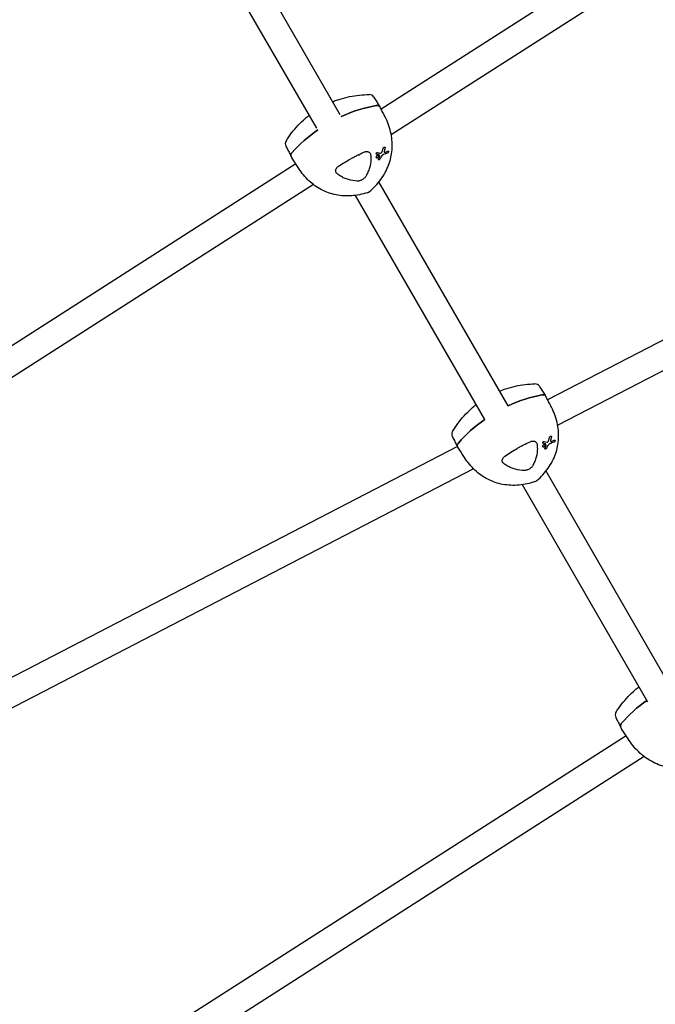
# Model space of a CAD drawing. Units: millimetres. Extents: x -5898 to 6796, y -6818 to 7870.
# Drawn here: x 1082 to 1456, y -1626 to -1047 of the extents above; entities that cross this region are included whole.
import ezdxf

# ---------------------------------------------------------------- set-up
doc = ezdxf.new("R2010")
doc.units = ezdxf.units.MM
doc.header["$LTSCALE"] = 20
doc.linetypes.add('HIDDEN', pattern=[9.525, 6.35, -3.175])
doc.layers.add('2d', color=230, linetype='Continuous')
doc.layers.add('EN-Free_Space_Hatch', color=10, linetype='HIDDEN')

msp = doc.modelspace()

# ---------------------------------------------------------------- hatches: boundary and pattern name
at = {"layer": 'EN-Free_Space_Hatch'}
h = msp.add_hatch(dxfattribs=at)
h.set_pattern_fill('ANSI31', color=256, scale=100)
h.set_pattern_definition([(346.7138, (-3961.82, 5322.57), (72.966, 309.002), [])])
edge = h.paths.add_edge_path()
edge.add_arc((-714.36, 6002.69), 1121.1, 214.15082, 252.57984)
edge.add_arc((-1646.04, 3033.36), 1990.97, 34.40239, 72.57984, ccw=False)
edge.add_line((-3.32, 4158.26), (828.22, 5598.52))
edge.add_arc((1694.25, 5098.52), 1000, -30, 150, ccw=False)
edge.add_line((2560.27, 4598.52), (1334.55, 2475.5))
edge.add_arc((468.52, 2975.5), 1000, 240.7167, 330, ccw=False)
edge.add_arc((-478.17, 2992.47), 1000, 210, 297.22963, ccw=False)
edge.add_line((-1344.19, 2492.47), (-1642.76, 3009.6))
edge.add_arc((-1231.05, 5265.2), 2292.87, 211.71381, 259.65588, ccw=False)
edge.add_line((-3181.56, 4059.89), (-3961.82, 5322.57))
edge.add_arc((-3111.14, 5848.24), 1000, 31.71381, 211.71381, ccw=False)
edge.add_line((-2260.45, 6373.92), (-1642.14, 5373.33))
edge = h.paths.add_edge_path()
edge.add_arc((-2365.08, 1623), 500, 0, 360)
edge = h.paths.add_edge_path()
edge.add_line((-3314.3, -2950.63), (-1958.96, -4421.37))
edge.add_line((-1958.96, -4421.37), (-3195.22, -5560.62))
edge.add_arc((-3872.89, -4825.25), 1000, 222.66156, 312.66156, ccw=False)
edge.add_arc((-3872.89, -4825.25), 1000, 132.66156, 222.66156, ccw=False)
edge.add_line((-4550.55, -4089.88), (-3314.3, -2950.63))

# ---------------------------------------------------------------- linework, layer by layer
at = {"layer": '2d'}
for p, q in [((1633.97, -882.8), (1294.85, -1099.8)), ((1642.59, -896.27), (1300.81, -1114.98)), ((1270.86, -1103.19), (1191.91, -966.45)), ((1256.95, -1111.1), (1178.17, -974.66)), ((1751.68, -1084.75), (1392.74, -1270.72)), ((1759.04, -1098.96), (1398.66, -1285.68)), ((1296.92, -1121.97), (1297.12, -1122.31)), ((1246.44, -1134.65), (1242.44, -1128.42)), ((1281.94, -1127.06), (1281.61, -1127.27)), ((1291.74, -1127.88), (1291.93, -1128.22)), ((1291.85, -1125.78), (1292.04, -1126.11)), ((1293.16, -1126.76), (1293.36, -1127.09)), ((1298.98, -1124.32), (1299.18, -1124.66)), ((1244.68, -1131.9), (903.53, -1350.21)), ((1288.26, -1133.33), (1288.26, -1133.33)), ((1293.04, -1129.24), (1293.23, -1129.57)), ((1255.12, -1144.22), (912.15, -1363.68)), ((1369.61, -1274.23), (1293.58, -1142.54)), ((1355.75, -1282.23), (1279.74, -1150.57)), ((1389.67, -1295.86), (1389.87, -1296.2)), ((1391.04, -1296.82), (1391.24, -1297.15)), ((1394.72, -1291.99), (1394.92, -1292.32)), ((1396.87, -1294.26), (1397.07, -1294.6)), ((1339.69, -1298.21), (981.7, -1483.69)), ((1389.62, -1297.95), (1389.81, -1298.28)), ((1390.98, -1299.26), (1391.17, -1299.6)), ((1386.32, -1303.18), (1386.32, -1303.18)), ((1349.17, -1311.32), (989.07, -1497.89)), ((1465.64, -1440.56), (1391.8, -1312.67)), ((1451.73, -1448.48), (1377.95, -1320.67)), ((1440.04, -1470.05), (1436.27, -1464.13)), ((1438.92, -1468.29), (1097.75, -1686.61)), ((1449.51, -1480.51), (1106.37, -1700.08))]:
    msp.add_line(p, q, dxfattribs=at)
for centre, start, end in [((1287.89, -1094.27), 32.81288, 89.91371), ((1294.88, -1106.41), 25.48929, 27.31535), ((1241.47, -1120.15), 148.19581, 207.29056), ((1285.91, -1146.09), 287.98313, 310.0456), ((1385.35, -1264.36), 32.77904, 90.87289), ((1392.35, -1276.5), 27.04089, 27.35189), ((1339.33, -1290.94), 149.14471, 207.25515), ((1346.34, -1303.07), 212.6811, 212.96666), ((1384.49, -1316.01), 288.9853, 311.03163), ((1435.49, -1456.13), 148.47425, 206.80647)]:
    msp.add_arc(centre, 3, start, end, dxfattribs=at)
at = {"layer": '2d', "extrusion": (0, 0, -1)}
for centre, major_axis, ratio, start_param, end_param in [((1283.57, -1142.23), (51.89, 29.98), 0.658279, -1.430617, -1.055395), ((1283.57, -1142.23), (51.89, 29.98), 0.658279, -2.039787, -1.693412), ((1265.61, -1085.32), (1.43, -74.12), 0.48384, -1.032959, -1.002132), ((1293.71, -1097.41), (-51.89, -29.98), 0.658279, -0.030542, -0.008198), ((1259.31, -1076.17), (-58.27, 46.68), 0.383404, -2.466085, -2.438763), ((1261.52, -1087.69), (-15.78, -73.07), 0.609175, -1.130414, -1.1026), ((1252.84, -1080.88), (-73.68, 16.66), 0.643013, -2.376402, -2.335348), ((1382.23, -1312.1), (51.89, 29.98), 0.658279, -1.436647, -1.078407), ((1382.23, -1312.1), (51.89, 29.98), 0.658279, -2.062799, -1.704424), ((1357.06, -1246.37), (-59.1, 45.63), 0.398209, -2.459097, -2.431775), ((1350.67, -1251.16), (-74.09, 14.73), 0.651849, -2.359514, -2.31846), ((1363.69, -1255.31), (2.88, -74.08), 0.470442, -1.023599, -0.992772), ((1359.63, -1257.74), (-14.03, -73.42), 0.598837, -1.116006, -1.088193), ((1478.49, -1479.84), (52.06, 29.69), 0.700673, -2.043701, -1.699838), ((1487.58, -1433.21), (-52.06, -29.69), 0.700673, -0.034301, -0.012111)]:
    msp.add_ellipse(centre, major_axis=major_axis, ratio=ratio, start_param=start_param, end_param=end_param, dxfattribs=at)
at = {"layer": '2d'}
for centre, major_axis, ratio, start_param, end_param in [((1283.57, -1142.23), (-51.89, -29.98), 0.658279, -2.086197, -1.710975), ((1283.57, -1142.23), (-51.89, -29.98), 0.658279, -1.44818, -1.101805), ((1264.27, -1085.4), (-1.06, 74.43), 0.487184, -2.133001, -2.105757), ((1293.71, -1097.41), (-51.89, -29.98), 0.658279, 0.008198, 0.030542), ((1259.86, -1075.35), (58.43, -46.16), 0.389098, -0.703599, -0.669577), ((1260.79, -1087.39), (14.72, 73.46), 0.602757, -2.050658, -2.02819), ((1265.84, -1078.57), (-33.08, 66.36), 0.070065, -2.43654, -2.414648), ((1253.07, -1079.83), (73.55, -16.63), 0.643013, -0.79187, -0.764714), ((1382.23, -1312.1), (-51.89, -29.98), 0.658279, -2.063185, -1.704945), ((1382.23, -1312.1), (-51.89, -29.98), 0.658279, -1.437169, -1.078793), ((1357.59, -1245.54), (59.25, -45.1), 0.403823, -0.710726, -0.676704), ((1363.71, -1248.62), (-34.08, 65.85), 0.0528, -2.437475, -2.415582), ((1362.34, -1255.42), (-2.53, 74.39), 0.473851, -2.142467, -2.115223), ((1350.88, -1250.12), (73.96, -14.71), 0.651849, -0.808758, -0.781602), ((1358.88, -1257.46), (12.98, 73.79), 0.592221, -2.064736, -2.042268), ((1478.49, -1479.84), (-52.06, -29.69), 0.700673, -1.441755, -1.097891), ((1487.58, -1433.21), (-52.06, -29.69), 0.700673, 0.012111, 0.034301)]:
    msp.add_ellipse(centre, major_axis=major_axis, ratio=ratio, start_param=start_param, end_param=end_param, dxfattribs=at)
for points, knots in [([(1266.38, -1095.44), (1267.8, -1094.87), (1269.23, -1094.36), (1272.54, -1093.32), (1274.43, -1092.83), (1278.25, -1092.04), (1280.17, -1091.75), (1284.03, -1091.36), (1285.96, -1091.27), (1287.89, -1091.27)], [45.018789, 45.018789, 45.018789, 45.018789, 49.357837, 49.357837, 54.94028, 54.94028, 60.522723, 60.522723, 66.105167, 66.105167, 66.105167, 66.105167]), ([(1290.41, -1092.64), (1290.65, -1093.03), (1290.9, -1093.41), (1291.4, -1094.18), (1291.64, -1094.56), (1292.14, -1095.33), (1292.39, -1095.71), (1292.88, -1096.48), (1293.13, -1096.86), (1293.62, -1097.63), (1293.87, -1098.02), (1294.12, -1098.4)], [8.564514, 8.564514, 8.564514, 8.564514, 10.414758, 10.414758, 12.265003, 12.265003, 14.115247, 14.115247, 15.965491, 15.965491, 17.815736, 17.815736, 17.815736, 17.815736]), ([(1291.97, -1097.73), (1292.33, -1097.67), (1292.68, -1097.66), (1293.27, -1097.77), (1293.53, -1097.87), (1293.93, -1098.14), (1294.08, -1098.31), (1294.18, -1098.51)], [0, 0, 0, 0, 1.171627, 1.171627, 2.254538, 2.254538, 3.266674, 3.266674, 3.266674, 3.266674]), ([(1294.18, -1098.51), (1294.07, -1098.29), (1293.9, -1098.11), (1293.47, -1097.84), (1293.21, -1097.75), (1292.62, -1097.66), (1292.3, -1097.67), (1291.97, -1097.73)], [0.070908, 0.070908, 0.070908, 0.070908, 1.171627, 1.171627, 2.254538, 2.254538, 3.337578, 3.337578, 3.337578, 3.337578]), ([(1297.55, -1105.03), (1297.32, -1104.6), (1297.1, -1104.16), (1296.65, -1103.29), (1296.43, -1102.86), (1295.98, -1101.99), (1295.75, -1101.55), (1295.3, -1100.68), (1295.08, -1100.25), (1294.63, -1099.38), (1294.4, -1098.94), (1294.18, -1098.51)], [8.543523, 8.543523, 8.543523, 8.543523, 10.46068, 10.46068, 12.377837, 12.377837, 14.294994, 14.294994, 16.212151, 16.212151, 18.129307, 18.129307, 18.129307, 18.129307]), ([(1238.92, -1118.57), (1239.94, -1116.92), (1241.05, -1115.32), (1243.42, -1112.24), (1244.69, -1110.75), (1247.37, -1107.91), (1248.79, -1106.56), (1251.01, -1104.64), (1251.76, -1104.03), (1252.52, -1103.43)], [10.280735, 10.280735, 10.280735, 10.280735, 15.863178, 15.863178, 21.445622, 21.445622, 27.028065, 27.028065, 29.792377, 29.792377, 29.792377, 29.792377]), ([(1287.84, -1148.39), (1289.13, -1147.31), (1290.34, -1146.16), (1292.6, -1143.76), (1293.65, -1142.51), (1295.56, -1139.89), (1296.42, -1138.53), (1297.95, -1135.73), (1298.62, -1134.29), (1299.74, -1131.34), (1300.2, -1129.84), (1300.89, -1126.78), (1301.12, -1125.23), (1301.37, -1122.11), (1301.39, -1120.54), (1301.19, -1117.4), (1300.99, -1115.83), (1300.37, -1112.72), (1299.95, -1111.17), (1298.92, -1108.11), (1298.3, -1106.6), (1297.59, -1105.12)], [29.184484, 29.184484, 29.184484, 29.184484, 34.763745, 34.763745, 40.343006, 40.343006, 45.922266, 45.922266, 51.501527, 51.501527, 57.080788, 57.080788, 62.660049, 62.660049, 68.239309, 68.239309, 73.81857, 73.81857, 79.397831, 79.397831, 84.977092, 84.977092, 84.977092, 84.977092]), ([(1238.8, -1121.52), (1239.01, -1121.93), (1239.22, -1122.33), (1239.64, -1123.14), (1239.85, -1123.55), (1240.27, -1124.36), (1240.48, -1124.76), (1240.89, -1125.57), (1241.1, -1125.98), (1241.52, -1126.79), (1241.73, -1127.19), (1241.94, -1127.6)], [8.564539, 8.564539, 8.564539, 8.564539, 10.414234, 10.414234, 12.263929, 12.263929, 14.113625, 14.113625, 15.96332, 15.96332, 17.813015, 17.813015, 17.813015, 17.813015]), ([(1296.01, -1122.9), (1296.02, -1122.85), (1296.04, -1122.8), (1296.11, -1122.67), (1296.16, -1122.59), (1296.28, -1122.45), (1296.35, -1122.38), (1296.5, -1122.27), (1296.58, -1122.22), (1296.66, -1122.2), (1296.73, -1122.17), (1296.81, -1122.16), (1296.94, -1122.17), (1297, -1122.2), (1297.09, -1122.27), (1297.13, -1122.32), (1297.17, -1122.45), (1297.17, -1122.52), (1297.16, -1122.63), (1297.15, -1122.66), (1297.14, -1122.69)], [-0.991181, -0.991181, -0.991181, -0.991181, -0.828711, -0.828711, -0.55554, -0.55554, -0.27777, -0.27777, 0, 0, 0, 0.271379, 0.271379, 0.542757, 0.542757, 0.811711, 0.811711, 1.080665, 1.080665, 1.187362, 1.187362, 1.187362, 1.187362]), ([(1241.98, -1127.67), (1241.84, -1127.44), (1241.78, -1127.19), (1241.79, -1126.65), (1241.86, -1126.38), (1242.11, -1125.83), (1242.29, -1125.56), (1242.51, -1125.3)], [0, 0, 0, 0, 1.171627, 1.171627, 2.254538, 2.254538, 3.337578, 3.337578, 3.337578, 3.337578]), ([(1242.51, -1125.3), (1242.27, -1125.58), (1242.08, -1125.87), (1241.84, -1126.44), (1241.78, -1126.71), (1241.79, -1127.23), (1241.85, -1127.46), (1241.98, -1127.67)], [0, 0, 0, 0, 1.171627, 1.171627, 2.254538, 2.254538, 3.337578, 3.337578, 3.337578, 3.337578]), ([(1269.81, -1133.43), (1270.97, -1132.63), (1272.15, -1131.86), (1274.56, -1130.36), (1275.79, -1129.64), (1277.66, -1128.6), (1278.29, -1128.25), (1279.56, -1127.58), (1280.2, -1127.26), (1282.12, -1126.3), (1283.4, -1125.7), (1284.68, -1125.14)], [0.00007497, 0.00007497, 0.00007497, 0.00007497, 0.00434929, 0.00434929, 0.00862362, 0.00862362, 0.01076079, 0.01076079, 0.01289795, 0.01289795, 0.01717228, 0.01717228, 0.01717228, 0.01717228]), ([(1284.68, -1125.14), (1284.92, -1125.04), (1285.15, -1124.96), (1285.63, -1124.83), (1285.86, -1124.79), (1286.32, -1124.75), (1286.54, -1124.76), (1286.97, -1124.81), (1287.17, -1124.85), (1287.54, -1124.99), (1287.72, -1125.08), (1288.02, -1125.3), (1288.16, -1125.43), (1288.38, -1125.72), (1288.48, -1125.88), (1288.61, -1126.23), (1288.66, -1126.42), (1288.68, -1126.62)], [0.000213005, 0.000213005, 0.000213005, 0.000213005, 0.001004365, 0.001004365, 0.001795725, 0.001795725, 0.002587084, 0.002587084, 0.003378444, 0.003378444, 0.004169803, 0.004169803, 0.004961163, 0.004961163, 0.005752522, 0.005752522, 0.006543882, 0.006543882, 0.006543882, 0.006543882]), ([(1288.68, -1126.62), (1288.78, -1127.49), (1288.82, -1128.36), (1288.8, -1129.23), (1288.76, -1130.94), (1288.49, -1132.65), (1287.86, -1134.78), (1287.72, -1135.21), (1287.41, -1136.05), (1287.24, -1136.47), (1286.7, -1137.72), (1286.28, -1138.54), (1285.81, -1139.34)], [0.00026803, 0.00026803, 0.00026803, 0.00026803, 0.00372081, 0.00372081, 0.00372081, 0.01054467, 0.01054467, 0.01225064, 0.01225064, 0.0139566, 0.0139566, 0.01736853, 0.01736853, 0.01736853, 0.01736853]), ([(1292.77, -1126.93), (1292.86, -1126.9), (1292.96, -1126.89), (1293.13, -1126.91), (1293.21, -1126.94), (1293.32, -1127.03), (1293.37, -1127.09), (1293.42, -1127.25), (1293.42, -1127.34), (1293.39, -1127.52), (1293.35, -1127.63), (1293.24, -1127.83), (1293.17, -1127.92), (1293.02, -1128.09), (1292.92, -1128.17), (1292.72, -1128.3), (1292.61, -1128.35), (1292.42, -1128.4), (1292.32, -1128.41), (1292.15, -1128.39), (1292.07, -1128.36), (1291.96, -1128.27), (1291.91, -1128.21), (1291.87, -1128.05), (1291.87, -1127.96), (1291.9, -1127.78), (1291.93, -1127.68), (1292.04, -1127.48), (1292.11, -1127.38), (1292.27, -1127.21), (1292.36, -1127.13), (1292.56, -1127.01), (1292.67, -1126.96), (1292.77, -1126.93)], [0, 0, 0, 0, 0.341998, 0.341998, 0.683995, 0.683995, 1.02374, 1.02374, 1.363485, 1.363485, 1.70513, 1.70513, 2.046775, 2.046775, 2.392659, 2.392659, 2.738543, 2.738543, 3.08152, 3.08152, 3.424498, 3.424498, 3.76324, 3.76324, 4.101983, 4.101983, 4.443604, 4.443604, 4.785225, 4.785225, 5.131118, 5.131118, 5.477011, 5.477011, 5.477011, 5.477011]), ([(1292.2, -1126.24), (1292.16, -1126.23), (1292.13, -1126.21), (1292.06, -1126.15), (1292.03, -1126.11), (1292, -1126.01), (1292, -1125.94), (1292.02, -1125.82), (1292.04, -1125.76), (1292.11, -1125.62), (1292.15, -1125.56), (1292.25, -1125.45), (1292.31, -1125.4), (1292.44, -1125.31), (1292.51, -1125.28), (1292.57, -1125.26), (1292.64, -1125.24), (1292.7, -1125.24), (1292.77, -1125.25), (1292.78, -1125.25), (1292.8, -1125.25)], [-1.50334, -1.50334, -1.50334, -1.50334, -1.33537, -1.33537, -1.115029, -1.115029, -0.894689, -0.894689, -0.671838, -0.671838, -0.448987, -0.448987, -0.224493, -0.224493, 0, 0, 0, 0.221589, 0.221589, 0.271054, 0.271054, 0.271054, 0.271054]), ([(1293.64, -1126.61), (1293.64, -1126.6), (1293.63, -1126.6), (1293.62, -1126.59), (1293.62, -1126.58), (1293.61, -1126.58), (1293.59, -1126.58)], [-0.04712682, -0.04712682, -0.04712682, -0.04712682, 0, 0, 0, 0.04729116, 0.04729116, 0.04729116, 0.04729116]), ([(1294.02, -1127.79), (1294.02, -1127.78), (1294.02, -1127.78), (1294.03, -1127.75), (1294.04, -1127.72), (1294.05, -1127.69), (1294.05, -1127.66), (1294.05, -1127.63), (1294.04, -1127.61), (1294.04, -1127.61), (1294.04, -1127.61)], [-0.1134488, -0.1134488, -0.1134488, -0.1134488, -0.1067057, -0.1067057, 0, 0, 0, 0.1063235, 0.1063235, 0.1129111, 0.1129111, 0.1129111, 0.1129111]), ([(1294.53, -1125.65), (1294.56, -1125.66), (1294.6, -1125.66), (1294.69, -1125.65), (1294.76, -1125.63), (1294.82, -1125.6), (1294.88, -1125.57), (1294.94, -1125.53), (1295.04, -1125.45), (1295.07, -1125.42), (1295.1, -1125.38)], [-0.3554415, -0.3554415, -0.3554415, -0.3554415, -0.2193913, -0.2193913, 0, 0, 0, 0.2216981, 0.2216981, 0.3586394, 0.3586394, 0.3586394, 0.3586394]), ([(1296.1, -1126.6), (1296.04, -1126.62), (1295.97, -1126.65), (1295.77, -1126.76), (1295.63, -1126.85), (1295.51, -1126.96), (1295.39, -1127.06), (1295.27, -1127.19), (1295.13, -1127.39), (1295.09, -1127.46), (1295.05, -1127.53)], [-0.713778, -0.713778, -0.713778, -0.713778, -0.482011, -0.482011, 0, 0, 0, 0.47753, 0.47753, 0.708462, 0.708462, 0.708462, 0.708462]), ([(1295.1, -1125.38), (1295.22, -1125.25), (1295.32, -1125.09), (1295.45, -1124.84), (1295.49, -1124.74), (1295.52, -1124.64)], [2.398289, 2.398289, 2.398289, 2.398289, 2.9257201, 2.9257201, 3.2514965, 3.2514965, 3.2514965, 3.2514965]), ([(1296.6, -1124.65), (1296.59, -1124.66), (1296.59, -1124.68), (1296.57, -1124.78), (1296.56, -1124.87), (1296.59, -1125.02), (1296.63, -1125.08), (1296.67, -1125.12), (1296.71, -1125.16), (1296.78, -1125.19), (1296.92, -1125.22), (1297, -1125.21), (1297.1, -1125.18), (1297.11, -1125.18), (1297.13, -1125.17)], [-0.666005, -0.666005, -0.666005, -0.666005, -0.600739, -0.600739, -0.300369, -0.300369, 0, 0, 0, 0.30366, 0.30366, 0.60732, 0.60732, 0.67378, 0.67378, 0.67378, 0.67378]), ([(1298.74, -1124.57), (1298.81, -1124.55), (1298.89, -1124.53), (1299.02, -1124.54), (1299.07, -1124.56), (1299.16, -1124.62), (1299.19, -1124.67), (1299.22, -1124.78), (1299.23, -1124.85), (1299.2, -1125), (1299.17, -1125.08), (1299.09, -1125.24), (1299.04, -1125.32), (1298.92, -1125.46), (1298.85, -1125.53), (1298.7, -1125.64), (1298.63, -1125.68), (1298.55, -1125.71)], [0, 0, 0, 0, 0.27262, 0.27262, 0.545239, 0.545239, 0.808258, 0.808258, 1.071277, 1.071277, 1.3406, 1.3406, 1.609922, 1.609922, 1.884235, 1.884235, 2.158548, 2.158548, 2.158548, 2.158548]), ([(1286.84, -1148.94), (1285.3, -1149.44), (1283.75, -1149.85), (1280.64, -1150.47), (1279.08, -1150.68), (1275.97, -1150.9), (1274.42, -1150.91), (1271.36, -1150.73), (1269.84, -1150.53), (1266.86, -1149.94), (1265.4, -1149.53), (1262.55, -1148.53), (1261.16, -1147.92), (1258.48, -1146.52), (1257.18, -1145.72), (1254.71, -1143.95), (1253.53, -1142.97), (1251.28, -1140.85), (1250.22, -1139.71), (1248.23, -1137.28), (1247.3, -1136), (1246.44, -1134.65)], [29.184484, 29.184484, 29.184484, 29.184484, 34.654875, 34.654875, 40.125265, 40.125265, 45.595656, 45.595656, 51.066047, 51.066047, 56.536437, 56.536437, 62.006828, 62.006828, 67.477218, 67.477218, 72.947609, 72.947609, 78.417999, 78.417999, 83.88839, 83.88839, 83.88839, 83.88839]), ([(1268.85, -1137.68), (1268.63, -1137.5), (1268.46, -1137.29), (1268.33, -1137.05), (1268.26, -1136.92), (1268.21, -1136.77), (1268.13, -1136.48), (1268.11, -1136.32), (1268.11, -1136.01), (1268.12, -1135.85), (1268.19, -1135.52), (1268.24, -1135.36), (1268.37, -1135.03), (1268.45, -1134.87), (1268.65, -1134.56), (1268.76, -1134.4), (1269.02, -1134.1), (1269.16, -1133.96), (1269.47, -1133.68), (1269.63, -1133.56), (1269.81, -1133.43)], [0.000094654, 0.000094654, 0.000094654, 0.000094654, 0.001228513, 0.001228513, 0.001228513, 0.00187814, 0.00187814, 0.002527768, 0.002527768, 0.003177396, 0.003177396, 0.003827024, 0.003827024, 0.004476651, 0.004476651, 0.005126279, 0.005126279, 0.005775907, 0.005775907, 0.006425534, 0.006425534, 0.006425534, 0.006425534]), ([(1294.12, -1129.24), (1294.08, -1129.3), (1294.03, -1129.36), (1293.93, -1129.47), (1293.87, -1129.52), (1293.74, -1129.61), (1293.67, -1129.64), (1293.55, -1129.68), (1293.48, -1129.69), (1293.37, -1129.68), (1293.32, -1129.66), (1293.25, -1129.6), (1293.22, -1129.56), (1293.19, -1129.47), (1293.19, -1129.41), (1293.21, -1129.29), (1293.24, -1129.23), (1293.27, -1129.17)], [1.118805, 1.118805, 1.118805, 1.118805, 1.339319, 1.339319, 1.566316, 1.566316, 1.793312, 1.793312, 2.018992, 2.018992, 2.244672, 2.244672, 2.466002, 2.466002, 2.687333, 2.687333, 2.904057, 2.904057, 2.904057, 2.904057]), ([(1280.84, -1142.11), (1279.02, -1142.05), (1277.27, -1141.77), (1274.79, -1141.04), (1273.98, -1140.74), (1272.81, -1140.22), (1272.42, -1140.03), (1271.66, -1139.63), (1271.29, -1139.41), (1270.93, -1139.19), (1270.2, -1138.74), (1269.51, -1138.23), (1268.85, -1137.68)], [0.0003007, 0.0003007, 0.0003007, 0.0003007, 0.00713232, 0.00713232, 0.01054813, 0.01054813, 0.01225604, 0.01225604, 0.01396394, 0.01396394, 0.01396394, 0.01740119, 0.01740119, 0.01740119, 0.01740119]), ([(1285.81, -1139.34), (1285.7, -1139.53), (1285.57, -1139.71), (1285.27, -1140.08), (1285.1, -1140.26), (1284.73, -1140.6), (1284.53, -1140.76), (1284.1, -1141.07), (1283.88, -1141.21), (1283.42, -1141.47), (1283.18, -1141.58), (1282.69, -1141.78), (1282.45, -1141.87), (1281.97, -1142), (1281.73, -1142.05), (1281.28, -1142.11), (1281.05, -1142.12), (1280.84, -1142.11)], [0.000349923, 0.000349923, 0.000349923, 0.000349923, 0.001140963, 0.001140963, 0.001932003, 0.001932003, 0.002723043, 0.002723043, 0.003514084, 0.003514084, 0.004305124, 0.004305124, 0.005096164, 0.005096164, 0.005887204, 0.005887204, 0.006678245, 0.006678245, 0.006678245, 0.006678245]), ([(1364.6, -1265.56), (1365.76, -1265.09), (1366.92, -1264.66), (1369.96, -1263.66), (1371.85, -1263.14), (1375.66, -1262.29), (1377.58, -1261.97), (1381.44, -1261.52), (1383.37, -1261.39), (1385.3, -1261.36)], [45.812593, 45.812593, 45.812593, 45.812593, 49.357837, 49.357837, 54.94028, 54.94028, 60.522723, 60.522723, 66.105167, 66.105167, 66.105167, 66.105167]), ([(1387.87, -1262.73), (1388.12, -1263.12), (1388.37, -1263.5), (1388.86, -1264.27), (1389.11, -1264.65), (1389.6, -1265.42), (1389.85, -1265.8), (1390.34, -1266.57), (1390.59, -1266.95), (1391.08, -1267.72), (1391.33, -1268.1), (1391.58, -1268.49)], [8.564514, 8.564514, 8.564514, 8.564514, 10.414492, 10.414492, 12.264471, 12.264471, 14.114449, 14.114449, 15.964427, 15.964427, 17.814405, 17.814405, 17.814405, 17.814405]), ([(1389.37, -1267.82), (1389.73, -1267.76), (1390.07, -1267.75), (1390.68, -1267.84), (1390.94, -1267.93), (1391.36, -1268.2), (1391.53, -1268.38), (1391.64, -1268.59)], [0, 0, 0, 0, 1.171627, 1.171627, 2.254538, 2.254538, 3.337578, 3.337578, 3.337578, 3.337578]), ([(1391.64, -1268.59), (1391.52, -1268.36), (1391.34, -1268.17), (1390.88, -1267.91), (1390.61, -1267.82), (1390.02, -1267.75), (1389.7, -1267.76), (1389.37, -1267.82)], [0.003103, 0.003103, 0.003103, 0.003103, 1.171627, 1.171627, 2.254538, 2.254538, 3.337578, 3.337578, 3.337578, 3.337578]), ([(1336.75, -1289.4), (1337.74, -1287.74), (1338.82, -1286.13), (1341.14, -1283.01), (1342.38, -1281.51), (1345.01, -1278.63), (1346.41, -1277.26), (1348.8, -1275.13), (1349.76, -1274.33), (1350.75, -1273.56)], [10.280735, 10.280735, 10.280735, 10.280735, 15.863178, 15.863178, 21.445622, 21.445622, 27.028065, 27.028065, 30.587195, 30.587195, 30.587195, 30.587195]), ([(1395.01, -1275.12), (1394.79, -1274.68), (1394.56, -1274.25), (1394.11, -1273.38), (1393.89, -1272.94), (1393.44, -1272.07), (1393.21, -1271.64), (1392.76, -1270.77), (1392.54, -1270.33), (1392.09, -1269.46), (1391.86, -1269.03), (1391.64, -1268.59)], [8.543523, 8.543523, 8.543523, 8.543523, 10.460393, 10.460393, 12.377262, 12.377262, 14.294132, 14.294132, 16.211001, 16.211001, 18.127871, 18.127871, 18.127871, 18.127871]), ([(1386.46, -1318.27), (1387.71, -1317.18), (1388.89, -1316.03), (1391.09, -1313.61), (1392.1, -1312.34), (1393.94, -1309.71), (1394.77, -1308.35), (1396.22, -1305.55), (1396.85, -1304.1), (1397.89, -1301.15), (1398.3, -1299.65), (1398.91, -1296.6), (1399.1, -1295.06), (1399.26, -1291.95), (1399.23, -1290.39), (1398.95, -1287.28), (1398.71, -1285.72), (1398, -1282.63), (1397.54, -1281.1), (1396.42, -1278.08), (1395.77, -1276.59), (1395.02, -1275.13)], [29.184484, 29.184484, 29.184484, 29.184484, 34.763745, 34.763745, 40.343006, 40.343006, 45.922266, 45.922266, 51.501527, 51.501527, 57.080788, 57.080788, 62.660049, 62.660049, 68.239309, 68.239309, 73.81857, 73.81857, 79.397831, 79.397831, 84.977092, 84.977092, 84.977092, 84.977092]), ([(1336.66, -1292.31), (1336.87, -1292.72), (1337.08, -1293.13), (1337.49, -1293.94), (1337.7, -1294.34), (1338.12, -1295.15), (1338.33, -1295.56), (1338.75, -1296.37), (1338.96, -1296.77), (1339.37, -1297.58), (1339.58, -1297.99), (1339.79, -1298.4)], [8.564539, 8.564539, 8.564539, 8.564539, 10.414513, 10.414513, 12.264486, 12.264486, 14.11446, 14.11446, 15.964433, 15.964433, 17.814407, 17.814407, 17.814407, 17.814407]), ([(1340.32, -1296.15), (1340.08, -1296.43), (1339.9, -1296.73), (1339.68, -1297.29), (1339.63, -1297.56), (1339.65, -1298.07), (1339.72, -1298.3), (1339.85, -1298.5)], [0, 0, 0, 0, 1.171627, 1.171627, 2.254538, 2.254538, 3.335613, 3.335613, 3.335613, 3.335613]), ([(1339.85, -1298.5), (1339.71, -1298.29), (1339.64, -1298.03), (1339.64, -1297.5), (1339.7, -1297.23), (1339.93, -1296.68), (1340.1, -1296.41), (1340.32, -1296.15)], [0.001966, 0.001966, 0.001966, 0.001966, 1.171627, 1.171627, 2.254538, 2.254538, 3.337578, 3.337578, 3.337578, 3.337578]), ([(1367.67, -1303.91), (1368.81, -1303.09), (1369.98, -1302.3), (1372.36, -1300.77), (1373.58, -1300.03), (1375.44, -1298.96), (1376.06, -1298.61), (1377.32, -1297.92), (1377.96, -1297.58), (1379.87, -1296.59), (1381.14, -1295.97), (1382.42, -1295.39)], [0.00007497, 0.00007497, 0.00007497, 0.00007497, 0.00434929, 0.00434929, 0.00862362, 0.00862362, 0.01076079, 0.01076079, 0.01289795, 0.01289795, 0.01717228, 0.01717228, 0.01717228, 0.01717228]), ([(1382.42, -1295.39), (1382.65, -1295.28), (1382.89, -1295.19), (1383.37, -1295.06), (1383.6, -1295.01), (1384.07, -1294.97), (1384.29, -1294.97), (1384.72, -1295.01), (1384.93, -1295.05), (1385.31, -1295.18), (1385.48, -1295.27), (1385.8, -1295.48), (1385.94, -1295.6), (1386.17, -1295.89), (1386.27, -1296.05), (1386.42, -1296.39), (1386.47, -1296.58), (1386.5, -1296.77)], [0.000213005, 0.000213005, 0.000213005, 0.000213005, 0.001004365, 0.001004365, 0.001795725, 0.001795725, 0.002587084, 0.002587084, 0.003378444, 0.003378444, 0.004169803, 0.004169803, 0.004961163, 0.004961163, 0.005752522, 0.005752522, 0.006543882, 0.006543882, 0.006543882, 0.006543882]), ([(1386.5, -1296.77), (1386.62, -1297.64), (1386.69, -1298.5), (1386.69, -1299.36), (1386.7, -1301.06), (1386.48, -1302.76), (1385.91, -1304.88), (1385.78, -1305.31), (1385.5, -1306.15), (1385.34, -1306.57), (1384.83, -1307.82), (1384.43, -1308.63), (1383.98, -1309.44)], [0.00026803, 0.00026803, 0.00026803, 0.00026803, 0.00372081, 0.00372081, 0.00372081, 0.01054467, 0.01054467, 0.01225064, 0.01225064, 0.0139566, 0.0139566, 0.01736853, 0.01736853, 0.01736853, 0.01736853]), ([(1390.04, -1296.32), (1390, -1296.31), (1389.96, -1296.29), (1389.89, -1296.24), (1389.86, -1296.2), (1389.83, -1296.1), (1389.82, -1296.04), (1389.84, -1295.92), (1389.86, -1295.85), (1389.92, -1295.71), (1389.97, -1295.65), (1390.07, -1295.54), (1390.13, -1295.48), (1390.26, -1295.4), (1390.32, -1295.37), (1390.39, -1295.35), (1390.45, -1295.33), (1390.51, -1295.32), (1390.59, -1295.33), (1390.6, -1295.33), (1390.61, -1295.33)], [-1.50334, -1.50334, -1.50334, -1.50334, -1.33537, -1.33537, -1.115029, -1.115029, -0.894689, -0.894689, -0.671838, -0.671838, -0.448987, -0.448987, -0.224493, -0.224493, 0, 0, 0, 0.221589, 0.221589, 0.271054, 0.271054, 0.271054, 0.271054]), ([(1391.5, -1296.66), (1391.5, -1296.65), (1391.49, -1296.65), (1391.49, -1296.64), (1391.48, -1296.63), (1391.47, -1296.63), (1391.46, -1296.63)], [-0.04712682, -0.04712682, -0.04712682, -0.04712682, 0, 0, 0, 0.04729116, 0.04729116, 0.04729116, 0.04729116]), ([(1392.38, -1295.69), (1392.41, -1295.69), (1392.44, -1295.69), (1392.54, -1295.68), (1392.61, -1295.66), (1392.67, -1295.63), (1392.73, -1295.6), (1392.79, -1295.56), (1392.89, -1295.48), (1392.92, -1295.44), (1392.95, -1295.41)], [-0.3554415, -0.3554415, -0.3554415, -0.3554415, -0.2193913, -0.2193913, 0, 0, 0, 0.2216981, 0.2216981, 0.3586394, 0.3586394, 0.3586394, 0.3586394]), ([(1392.95, -1295.41), (1393.06, -1295.27), (1393.17, -1295.12), (1393.29, -1294.86), (1393.33, -1294.76), (1393.35, -1294.66)], [2.398289, 2.398289, 2.398289, 2.398289, 2.9257201, 2.9257201, 3.2514965, 3.2514965, 3.2514965, 3.2514965]), ([(1394, -1296.59), (1393.94, -1296.62), (1393.87, -1296.65), (1393.66, -1296.76), (1393.53, -1296.86), (1393.41, -1296.96), (1393.29, -1297.07), (1393.18, -1297.2), (1393.04, -1297.4), (1393, -1297.47), (1392.96, -1297.54)], [-0.713778, -0.713778, -0.713778, -0.713778, -0.482011, -0.482011, 0, 0, 0, 0.47753, 0.47753, 0.708462, 0.708462, 0.708462, 0.708462]), ([(1393.8, -1292.92), (1393.82, -1292.88), (1393.83, -1292.83), (1393.89, -1292.69), (1393.95, -1292.61), (1394.06, -1292.47), (1394.13, -1292.4), (1394.28, -1292.28), (1394.36, -1292.24), (1394.44, -1292.21), (1394.51, -1292.18), (1394.59, -1292.17), (1394.73, -1292.18), (1394.79, -1292.2), (1394.88, -1292.27), (1394.92, -1292.32), (1394.96, -1292.45), (1394.97, -1292.52), (1394.96, -1292.63), (1394.95, -1292.66), (1394.95, -1292.69)], [-0.991181, -0.991181, -0.991181, -0.991181, -0.828711, -0.828711, -0.55554, -0.55554, -0.27777, -0.27777, 0, 0, 0, 0.271379, 0.271379, 0.542757, 0.542757, 0.811711, 0.811711, 1.080665, 1.080665, 1.187362, 1.187362, 1.187362, 1.187362]), ([(1394.45, -1294.64), (1394.44, -1294.66), (1394.44, -1294.68), (1394.42, -1294.78), (1394.42, -1294.86), (1394.45, -1295.01), (1394.49, -1295.07), (1394.53, -1295.11), (1394.58, -1295.15), (1394.64, -1295.18), (1394.79, -1295.2), (1394.87, -1295.19), (1394.97, -1295.17), (1394.98, -1295.16), (1395, -1295.15)], [-0.666005, -0.666005, -0.666005, -0.666005, -0.600739, -0.600739, -0.300369, -0.300369, 0, 0, 0, 0.30366, 0.30366, 0.60732, 0.60732, 0.67378, 0.67378, 0.67378, 0.67378]), ([(1396.62, -1294.52), (1396.69, -1294.49), (1396.76, -1294.48), (1396.9, -1294.48), (1396.96, -1294.49), (1397.04, -1294.56), (1397.08, -1294.6), (1397.11, -1294.72), (1397.12, -1294.79), (1397.1, -1294.93), (1397.07, -1295.01), (1397, -1295.17), (1396.94, -1295.25), (1396.83, -1295.39), (1396.76, -1295.46), (1396.61, -1295.58), (1396.53, -1295.62), (1396.46, -1295.65)], [0, 0, 0, 0, 0.27262, 0.27262, 0.545239, 0.545239, 0.808258, 0.808258, 1.071277, 1.071277, 1.3406, 1.3406, 1.609922, 1.609922, 1.884235, 1.884235, 2.158548, 2.158548, 2.158548, 2.158548]), ([(1343.82, -1304.69), (1343.55, -1304.27), (1343.29, -1303.86), (1342.76, -1303.04), (1342.5, -1302.62), (1341.97, -1301.8), (1341.7, -1301.39), (1341.17, -1300.56), (1340.91, -1300.15), (1340.38, -1299.33), (1340.12, -1298.91), (1339.85, -1298.5)], [8.543523, 8.543523, 8.543523, 8.543523, 10.460388, 10.460388, 12.377252, 12.377252, 14.294117, 14.294117, 16.210982, 16.210982, 18.127846, 18.127846, 18.127846, 18.127846]), ([(1390.63, -1297), (1390.72, -1296.97), (1390.82, -1296.95), (1391, -1296.97), (1391.08, -1297), (1391.19, -1297.08), (1391.24, -1297.15), (1391.29, -1297.3), (1391.3, -1297.39), (1391.27, -1297.57), (1391.24, -1297.67), (1391.14, -1297.88), (1391.07, -1297.97), (1390.91, -1298.14), (1390.82, -1298.23), (1390.62, -1298.36), (1390.51, -1298.41), (1390.32, -1298.47), (1390.22, -1298.48), (1390.04, -1298.46), (1389.97, -1298.44), (1389.85, -1298.35), (1389.8, -1298.29), (1389.75, -1298.13), (1389.74, -1298.04), (1389.77, -1297.86), (1389.8, -1297.76), (1389.91, -1297.56), (1389.98, -1297.46), (1390.13, -1297.29), (1390.23, -1297.21), (1390.42, -1297.08), (1390.53, -1297.03), (1390.63, -1297)], [0, 0, 0, 0, 0.341998, 0.341998, 0.683995, 0.683995, 1.02374, 1.02374, 1.363485, 1.363485, 1.70513, 1.70513, 2.046775, 2.046775, 2.392659, 2.392659, 2.738543, 2.738543, 3.08152, 3.08152, 3.424498, 3.424498, 3.76324, 3.76324, 4.101983, 4.101983, 4.443604, 4.443604, 4.785225, 4.785225, 5.131118, 5.131118, 5.477011, 5.477011, 5.477011, 5.477011]), ([(1392.06, -1299.25), (1392.03, -1299.32), (1391.98, -1299.38), (1391.88, -1299.49), (1391.82, -1299.54), (1391.69, -1299.63), (1391.62, -1299.66), (1391.5, -1299.71), (1391.43, -1299.72), (1391.32, -1299.71), (1391.27, -1299.69), (1391.19, -1299.64), (1391.16, -1299.6), (1391.13, -1299.5), (1391.13, -1299.45), (1391.15, -1299.33), (1391.17, -1299.27), (1391.2, -1299.21)], [1.118805, 1.118805, 1.118805, 1.118805, 1.339319, 1.339319, 1.566316, 1.566316, 1.793312, 1.793312, 2.018992, 2.018992, 2.244672, 2.244672, 2.466002, 2.466002, 2.687333, 2.687333, 2.904057, 2.904057, 2.904057, 2.904057]), ([(1391.92, -1297.82), (1391.92, -1297.82), (1391.92, -1297.82), (1391.93, -1297.78), (1391.94, -1297.75), (1391.95, -1297.72), (1391.95, -1297.69), (1391.95, -1297.67), (1391.94, -1297.64), (1391.94, -1297.64), (1391.94, -1297.64)], [-0.1134488, -0.1134488, -0.1134488, -0.1134488, -0.1067057, -0.1067057, 0, 0, 0, 0.1063235, 0.1063235, 0.1129111, 0.1129111, 0.1129111, 0.1129111]), ([(1385.46, -1318.85), (1383.89, -1319.39), (1382.3, -1319.83), (1379.11, -1320.52), (1377.51, -1320.77), (1374.32, -1321.05), (1372.72, -1321.08), (1369.57, -1320.94), (1368, -1320.76), (1364.93, -1320.19), (1363.42, -1319.8), (1360.48, -1318.8), (1359.04, -1318.19), (1356.27, -1316.78), (1354.94, -1315.98), (1352.38, -1314.18), (1351.16, -1313.18), (1348.84, -1311.03), (1347.74, -1309.86), (1345.68, -1307.39), (1344.72, -1306.08), (1343.83, -1304.7)], [29.184484, 29.184484, 29.184484, 29.184484, 34.763745, 34.763745, 40.343006, 40.343006, 45.922266, 45.922266, 51.501527, 51.501527, 57.080788, 57.080788, 62.660049, 62.660049, 68.239309, 68.239309, 73.81857, 73.81857, 79.397831, 79.397831, 84.977092, 84.977092, 84.977092, 84.977092]), ([(1366.83, -1308.13), (1366.6, -1307.96), (1366.43, -1307.75), (1366.29, -1307.52), (1366.22, -1307.39), (1366.16, -1307.25), (1366.08, -1306.95), (1366.05, -1306.8), (1366.04, -1306.49), (1366.05, -1306.33), (1366.1, -1306.01), (1366.15, -1305.85), (1366.27, -1305.52), (1366.35, -1305.36), (1366.54, -1305.04), (1366.65, -1304.89), (1366.9, -1304.58), (1367.04, -1304.44), (1367.34, -1304.16), (1367.5, -1304.03), (1367.67, -1303.91)], [0.000094654, 0.000094654, 0.000094654, 0.000094654, 0.001228513, 0.001228513, 0.001228513, 0.00187814, 0.00187814, 0.002527768, 0.002527768, 0.003177396, 0.003177396, 0.003827024, 0.003827024, 0.004476651, 0.004476651, 0.005126279, 0.005126279, 0.005775907, 0.005775907, 0.006425534, 0.006425534, 0.006425534, 0.006425534]), ([(1379.06, -1312.28), (1377.21, -1312.26), (1375.44, -1312.02), (1372.92, -1311.35), (1372.09, -1311.07), (1370.89, -1310.57), (1370.5, -1310.39), (1369.72, -1310.01), (1369.35, -1309.81), (1368.97, -1309.59), (1368.23, -1309.16), (1367.51, -1308.67), (1366.83, -1308.13)], [0.0003007, 0.0003007, 0.0003007, 0.0003007, 0.00713232, 0.00713232, 0.01054813, 0.01054813, 0.01225604, 0.01225604, 0.01396394, 0.01396394, 0.01396394, 0.01740119, 0.01740119, 0.01740119, 0.01740119]), ([(1383.98, -1309.44), (1383.88, -1309.63), (1383.75, -1309.81), (1383.46, -1310.18), (1383.29, -1310.36), (1382.93, -1310.7), (1382.74, -1310.87), (1382.32, -1311.18), (1382.1, -1311.33), (1381.64, -1311.59), (1381.4, -1311.71), (1380.92, -1311.92), (1380.68, -1312.01), (1380.2, -1312.15), (1379.96, -1312.2), (1379.5, -1312.27), (1379.27, -1312.29), (1379.06, -1312.28)], [0.000349923, 0.000349923, 0.000349923, 0.000349923, 0.001140963, 0.001140963, 0.001932003, 0.001932003, 0.002723043, 0.002723043, 0.003514084, 0.003514084, 0.004305124, 0.004305124, 0.005096164, 0.005096164, 0.005887204, 0.005887204, 0.006678245, 0.006678245, 0.006678245, 0.006678245]), ([(1432.94, -1454.56), (1433.95, -1452.9), (1435.06, -1451.29), (1437.42, -1448.19), (1438.69, -1446.7), (1441.37, -1443.85), (1442.79, -1442.49), (1445, -1440.58), (1445.74, -1439.98), (1446.49, -1439.39)], [10.280735, 10.280735, 10.280735, 10.280735, 15.863178, 15.863178, 21.445622, 21.445622, 27.028065, 27.028065, 29.74331, 29.74331, 29.74331, 29.74331]), ([(1432.82, -1457.48), (1433.01, -1457.87), (1433.2, -1458.25), (1433.59, -1459.02), (1433.79, -1459.41), (1434.18, -1460.18), (1434.37, -1460.56), (1434.76, -1461.33), (1434.95, -1461.71), (1435.34, -1462.48), (1435.54, -1462.87), (1435.73, -1463.25)], [8.564539, 8.564539, 8.564539, 8.564539, 10.41433, 10.41433, 12.26412, 12.26412, 14.113911, 14.113911, 15.963702, 15.963702, 17.813492, 17.813492, 17.813492, 17.813492]), ([(1435.78, -1463.34), (1435.64, -1463.11), (1435.57, -1462.83), (1435.56, -1462.27), (1435.62, -1461.99), (1435.86, -1461.42), (1436.04, -1461.14), (1436.26, -1460.89)], [0, 0, 0, 0, 1.171627, 1.171627, 2.254538, 2.254538, 3.337578, 3.337578, 3.337578, 3.337578]), ([(1436.26, -1460.89), (1436.02, -1461.17), (1435.83, -1461.47), (1435.61, -1462.06), (1435.56, -1462.34), (1435.58, -1462.87), (1435.65, -1463.12), (1435.78, -1463.34)], [0, 0, 0, 0, 1.171627, 1.171627, 2.254538, 2.254538, 3.337578, 3.337578, 3.337578, 3.337578]), ([(1481.34, -1486.14), (1479.76, -1486.58), (1478.18, -1486.93), (1475, -1487.43), (1473.4, -1487.57), (1470.22, -1487.67), (1468.64, -1487.62), (1465.51, -1487.3), (1463.96, -1487.04), (1460.92, -1486.31), (1459.43, -1485.85), (1456.52, -1484.71), (1455.1, -1484.04), (1452.37, -1482.52), (1451.05, -1481.66), (1448.52, -1479.77), (1447.31, -1478.74), (1445.01, -1476.51), (1443.93, -1475.31), (1441.88, -1472.79), (1440.93, -1471.45), (1440.04, -1470.05)], [29.184484, 29.184484, 29.184484, 29.184484, 34.655777, 34.655777, 40.127071, 40.127071, 45.598364, 45.598364, 51.069657, 51.069657, 56.54095, 56.54095, 62.012243, 62.012243, 67.483536, 67.483536, 72.95483, 72.95483, 78.426123, 78.426123, 83.897416, 83.897416, 83.897416, 83.897416])]:
    msp.add_open_spline(points, degree=3, knots=knots, dxfattribs=at)

doc.saveas('drawing.dxf')
